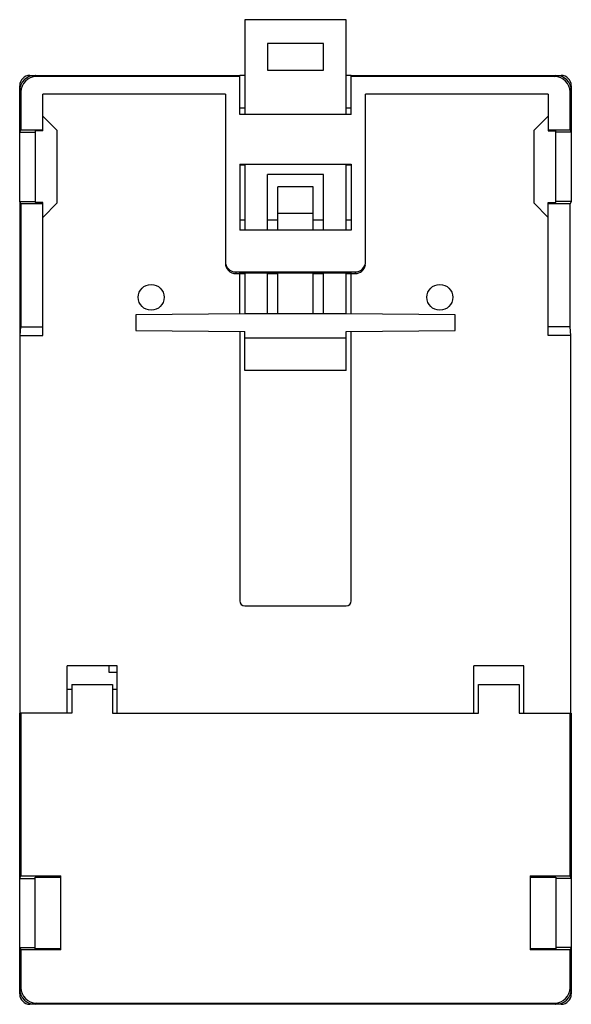
# Model space of a CAD drawing. Units: millimetres. Extents: x -26.8 to 26.8, y -47.7 to 47.7.
import ezdxf

# ---------------------------------------------------------------- set-up
doc = ezdxf.new("R2010")
doc.units = ezdxf.units.MM
doc.header["$LTSCALE"] = 30.734
doc.layers.get('0').update_dxf_attribs({"linetype": 'CONTINUOUS'})
for name, color, linetype in [('ASSI', 7, 'CONTINUOUS'), ('DRAFT', 7, 'CONTINUOUS'), ('RACCORDO', 7, 'CONTINUOUS')]:
    doc.layers.add(name, color=color, linetype=linetype)

msp = doc.modelspace()

# ---------------------------------------------------------------- linework, layer by layer
at = {"color": 7, "linetype": 'CONTINUOUS'}
for p, q in [((-4.9, 47.7), (-4.9, 38.5)), ((4.9, 47.7), (-4.9, 47.7)), ((4.9, 38.5), (4.9, 47.7)), ((-2.7, 45.4), (-2.7, 42.8)), ((2.7, 45.4), (-2.7, 45.4)), ((2.7, 42.8), (2.7, 45.4)), ((-2.7, 42.8), (2.7, 42.8)), ((-6.8, 40.5), (-24.5, 40.5)), ((24.5, 40.5), (6.8, 40.5)), ((-4.9, 39.12), (-5.4, 39.12)), ((5.4, 39.12), (4.9, 39.12)), ((-23.1, 36.95), (-24.5, 38.35)), ((5.4, 38.5), (-5.4, 38.5)), ((24.5, 38.35), (23.1, 36.95)), ((-23.1, 29.95), (-23.1, 36.95)), ((23.1, 36.95), (23.1, 29.95)), ((-5.4, 33.7), (-5.4, 27.3)), ((-5.4, 33.7), (5.4, 33.7)), ((-4.9, 33.62), (-5.4, 33.62)), ((-4.9, 33.7), (-4.9, 27.3)), ((4.9, 27.3), (4.9, 33.7)), ((5.4, 33.62), (4.9, 33.62)), ((5.4, 33.7), (5.4, 27.3)), ((-2.7, 27.3), (-2.7, 32.7)), ((2.7, 32.7), (-2.7, 32.7)), ((2.7, 27.3), (2.7, 32.7)), ((-1.7, 27.3), (-1.7, 31.5)), ((1.7, 31.5), (-1.7, 31.5)), ((1.7, 27.3), (1.7, 31.5)), ((-24.5, 28.55), (-23.1, 29.95)), ((23.1, 29.95), (24.5, 28.55)), ((1.7, 28.927), (-1.7, 28.927)), ((-5.4, 28.3), (-4.9, 28.3)), ((-2.7, 28.3), (-1.7, 28.3)), ((1.7, 28.3), (2.7, 28.3)), ((4.9, 28.3), (5.4, 28.3)), ((5.4, 27.3), (-5.4, 27.3)), ((-5.4, 23.1), (-4.9, 23.1)), ((-4.9, 23.187), (-4.9, 19.2)), ((-2.7, 19.2), (-2.7, 23.187)), ((-2.7, 23.1), (-1.7, 23.1)), ((-1.7, 19.2), (-1.7, 23.187)), ((1.7, 19.2), (1.7, 23.187)), ((1.7, 23.1), (2.7, 23.1)), ((2.7, 19.2), (2.7, 23.187)), ((4.9, 19.2), (4.9, 23.187)), ((4.9, 23.1), (5.4, 23.1)), ((-4.9, 19.2), (-15.5, 19.107)), ((-15.5, 19.107), (-15.5, 17.593)), ((4.9, 19.2), (-4.9, 19.2)), ((15.5, 19.107), (4.9, 19.2)), ((15.5, 17.593), (15.5, 19.107)), ((-15.5, 17.593), (-4.9, 17.5)), ((-4.9, 13.7), (-4.9, 17.5)), ((4.9, 17.5), (15.5, 17.593)), ((4.9, 13.7), (4.9, 17.5)), ((4.9, 16.842), (-4.9, 16.842)), ((4.9, 13.7), (-4.9, 13.7)), ((-22.15, -19.5), (-22.15, -14.9)), ((-17.3, -14.9), (-22.15, -14.9)), ((-18.1, -14.9), (-18.1, -15.525)), ((-17.3, -19.5), (-17.3, -14.9)), ((22.15, -14.9), (17.3, -14.9)), ((17.3, -19.5), (17.3, -14.9)), ((22.15, -19.5), (22.15, -14.9)), ((-18.1, -15.525), (-17.3, -15.525)), ((-22.15, -17.15), (-21.7, -17.15)), ((-21.7, -16.7), (-21.7, -19.5)), ((-21.7, -16.7), (-17.75, -16.7)), ((-17.75, -16.7), (-17.75, -19.5)), ((-17.75, -17.15), (-17.3, -17.15)), ((17.75, -16.7), (21.7, -16.7)), ((17.75, -19.5), (17.75, -16.7)), ((21.7, -16.7), (21.7, -19.5)), ((-17.75, -19.5), (17.75, -19.5))]:
    msp.add_line(p, q, dxfattribs=at)
at = {"layer": 'ASSI', "color": 7, "linetype": 'CONTINUOUS'}
for centre in [(-14, 20.8), (14, 20.8)]:
    msp.add_circle(centre, 1.25, dxfattribs=at)
at = {"layer": 'DRAFT', "color": 7, "linetype": 'CONTINUOUS'}
for p, q in [((-5.4, 38.5), (-5.4, 42.284)), ((-4.9, 42.284), (-5.4, 42.284)), ((5.4, 42.284), (4.9, 42.284)), ((5.4, 38.5), (5.4, 42.284)), ((-24.5, 36.922), (-24.5, 40.5)), ((24.5, 40.5), (24.5, 36.922)), ((-26.75, 36.8), (-26.633, 37.034)), ((-26.75, 36.8), (-25.25, 36.8)), ((-26.633, 37.034), (-24.5, 37.034)), ((-25.25, 36.922), (-25.25, 29.978)), ((-24.5, 36.922), (-25.25, 36.922)), ((24.5, 37.034), (26.633, 37.034)), ((24.5, 36.922), (25.25, 36.922)), ((25.25, 29.978), (25.25, 36.922)), ((26.75, 36.8), (25.25, 36.8)), ((26.633, 37.034), (26.75, 36.8)), ((-26.75, 30.1), (-26.75, -35.5)), ((-26.633, 29.866), (-26.75, 30.1)), ((-26.75, 30.1), (-25.25, 30.1)), ((-26.633, 29.866), (-26.633, 17.929)), ((-24.5, 29.866), (-26.633, 29.866)), ((-24.5, 29.978), (-25.25, 29.978)), ((-24.5, 17.1), (-24.5, 29.978)), ((24.5, 17.1), (24.5, 29.978)), ((24.5, 29.978), (25.25, 29.978)), ((26.633, 29.866), (24.5, 29.866)), ((26.75, 30.1), (25.25, 30.1)), ((26.75, 30.1), (26.633, 29.866)), ((26.633, 17.929), (26.633, 29.866)), ((-5.4, 19.196), (-5.4, 23.187)), ((-5.4, 23.187), (5.4, 23.187)), ((5.4, 19.196), (5.4, 23.187)), ((-26.715, 17.1), (-26.633, 17.929)), ((-26.633, 17.929), (-24.5, 17.929)), ((-5.4, 17.504), (-5.4, -8.6)), ((5.4, -8.6), (5.4, 17.504)), ((26.633, 17.929), (24.5, 17.929)), ((26.715, 17.1), (26.633, 17.929)), ((-26.715, -19.5), (-26.715, 17.1)), ((-26.715, 17.1), (-24.5, 17.1)), ((26.715, 17.1), (24.5, 17.1)), ((26.715, -19.5), (26.715, 17.1)), ((-21.7, -19.5), (-26.715, -19.5)), ((-26.633, -19.5), (-26.633, -35.266)), ((21.7, -19.5), (26.715, -19.5)), ((26.633, -35.266), (26.633, -19.5)), ((26.75, -35.5), (26.75, -19.5)), ((-26.75, -35.5), (-26.633, -35.266)), ((-26.633, -35.266), (-22.75, -35.266)), ((-22.75, -42.434), (-22.75, -35.266)), ((22.75, -35.266), (26.633, -35.266)), ((22.75, -35.266), (22.75, -42.434)), ((26.75, -35.5), (26.633, -35.266)), ((-26.75, -35.5), (-25.25, -35.5)), ((-25.25, -35.371), (-22.75, -35.371)), ((-25.25, -42.329), (-25.25, -35.371)), ((22.75, -35.371), (25.25, -35.371)), ((25.25, -35.371), (25.25, -42.329)), ((26.75, -35.5), (25.25, -35.5)), ((-26.75, -42.2), (-25.25, -42.2)), ((-26.75, -42.2), (-26.633, -42.434)), ((-22.75, -42.434), (-26.633, -42.434)), ((-22.75, -42.329), (-25.25, -42.329)), ((25.25, -42.329), (22.75, -42.329)), ((26.633, -42.434), (22.75, -42.434)), ((26.75, -42.2), (25.25, -42.2)), ((26.75, -42.2), (26.633, -42.434))]:
    msp.add_line(p, q, dxfattribs=at)
at = {"layer": 'RACCORDO', "color": 7, "linetype": 'CONTINUOUS'}
for p, q in [((-25.75, 42.3), (-5.4, 42.3)), ((-5.4, 42.183), (-25.133, 42.183)), ((5.4, 42.3), (25.75, 42.3)), ((25.133, 42.183), (5.4, 42.183)), ((-26.75, 30.1), (-26.75, 41.3)), ((26.75, 41.3), (26.75, 30.1)), ((-26.633, 40.683), (-26.633, 37.034)), ((-6.8, 40.5), (-6.8, 24.265)), ((6.8, 24.265), (6.8, 40.5)), ((26.633, 37.034), (26.633, 40.683)), ((-5.8, 23.264), (5.8, 23.264)), ((-5.8, 23.1), (-5.4, 23.1)), ((5.4, 23.1), (5.8, 23.1)), ((-4.9, -9.1), (4.9, -9.1)), ((-26.75, -46.7), (-26.75, -19.5)), ((26.75, -19.5), (26.75, -46.7)), ((-26.633, -42.434), (-26.633, -46.083)), ((26.633, -46.083), (26.633, -42.434)), ((25.75, -47.7), (-25.75, -47.7)), ((-25.133, -47.583), (25.133, -47.583))]:
    msp.add_line(p, q, dxfattribs=at)
at = {"layer": 'RACCORDO', "color": 253, "linetype": 'CONTINUOUS'}
for p, q in [((-25.133, 42.183), (-25.25, 42.3)), ((25.133, 42.183), (25.25, 42.3)), ((-26.633, 40.683), (-26.75, 40.8)), ((26.633, 40.683), (26.75, 40.8)), ((-5.8, 23.264), (-5.8, 23.1)), ((5.8, 23.264), (5.8, 23.1)), ((-26.633, -46.083), (-26.75, -46.2)), ((26.633, -46.083), (26.75, -46.2)), ((-25.133, -47.583), (-25.25, -47.7)), ((25.133, -47.583), (25.25, -47.7))]:
    msp.add_line(p, q, dxfattribs=at)
at = {"layer": 'RACCORDO', "color": 7, "linetype": 'CONTINUOUS'}
for centre, radius, start, end in [((-25.75, 41.3), 1, 90, 180), ((25.75, 41.3), 1, 0, 90), ((-4.9, -8.6), 0.5, 180, 270), ((4.9, -8.6), 0.5, 270, 360), ((-25.75, -46.7), 1, 180, 270), ((25.75, -46.7), 1, 270, 360)]:
    msp.add_arc(centre, radius, start, end, dxfattribs=at)
for centre, major_axis, ratio, start_param, end_param in [((-25.25, 40.8), (1.061, -1.061), 0.999695, 2.356347, 3.926839), ((-25.133, 40.683), (-1.061, 1.061), 0.999695, -0.785246, 0.785246), ((25.133, 40.683), (1.061, 1.061), 0.999695, -0.785246, 0.785246), ((25.25, 40.8), (1.061, 1.061), 0.999695, -0.785246, 0.785246), ((-5.8, 24.265), (0, -1.001), 0.999391, -1.570796, 0), ((-5.8, 24.101), (0, 1.001), 0.999391, 1.570796, 3.141593), ((5.8, 24.265), (0, -1.001), 0.999391, 6.283185, 7.853982), ((5.8, 24.101), (0, 1.001), 0.999391, -3.141593, -1.753832), ((-25.25, -46.2), (1.061, 1.061), 0.999695, 2.356347, 3.926839), ((-25.133, -46.083), (-1.061, -1.061), 0.999695, -0.785246, 0.785246), ((25.133, -46.083), (1.061, -1.061), 0.999695, -0.785246, 0.785246), ((25.25, -46.2), (1.061, -1.061), 0.999695, -0.785246, 0.785246)]:
    msp.add_ellipse(centre, major_axis=major_axis, ratio=ratio, start_param=start_param, end_param=end_param, dxfattribs=at)

doc.saveas('drawing.dxf')
